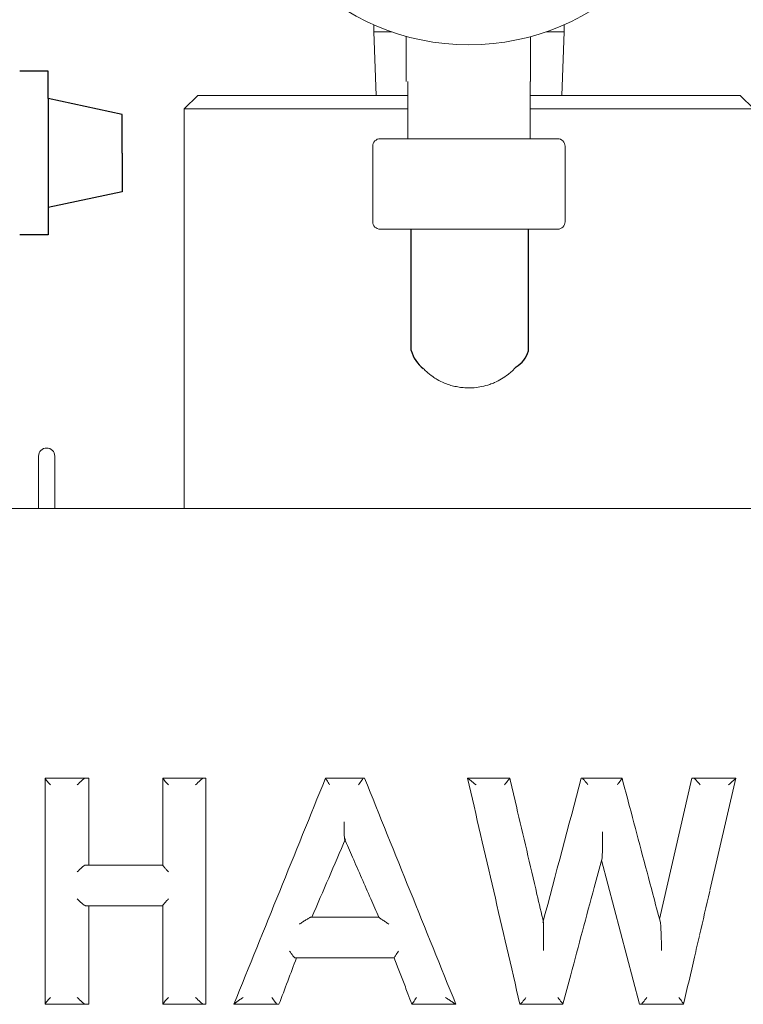
# Model space of a CAD drawing. Units: inches. Extents: x 0.1 to 10.5, y 0 to 8.1.
# Drawn here: x 8.4 to 8.6, y 3.1 to 3.4 of the extents above; entities that cross this region are included whole.
import ezdxf

# ---------------------------------------------------------------- set-up
doc = ezdxf.new("R2010")
doc.units = ezdxf.units.IN
doc.header["$MEASUREMENT"] = 0
doc.layers.get('0').update_dxf_attribs({"color": 1})
doc.layers.add('OBJ', color=7, linetype='Continuous')

msp = doc.modelspace()

# ---------------------------------------------------------------- linework, layer by layer
at = {"color": 0}
for p, q in [((8.380708661675772, 3.429150811523769), (8.370259555390408, 3.429150811523769)), ((8.380708661675772, 3.419097704813926), (8.380708661675772, 3.429150811523769)), ((8.407949337921805, 3.413260417046918), (8.380708661675772, 3.419097704813926)), ((8.380708661675772, 3.419097704813926), (8.380708661675772, 3.378954353900216)), ((8.407949337921805, 3.399026029357071), (8.407949337921805, 3.413260417046918)), ((8.407949337921805, 3.399026029357071), (8.407949337921805, 3.384791641667225)), ((8.407949337921805, 3.384791641667225), (8.380708661675772, 3.378954353900216)), ((8.380708661675772, 3.378954353900216), (8.380708661675772, 3.368901247190373)), ((8.380708661675772, 3.368901247190373), (8.370259555390408, 3.368901247190373))]:
    msp.add_line(p, q, dxfattribs=at)
at = {"layer": 'OBJ', "linetype": 'Continuous', "lineweight": 15}
for p, q in [((8.500603933920654, 3.446256492235871), (8.500603933920654, 3.443723263180323)), ((8.570603933920655, 3.443723263180323), (8.570603933920655, 3.446256492235871)), ((8.500603933920654, 3.443723263180323), (8.50146152135934, 3.42026492984699)), ((8.507050933138752, 3.443723263180323), (8.500603933920654, 3.443723263180323)), ((8.512458281230439, 3.425339375751132), (8.512458281230439, 3.442038788805069)), ((8.558291614563771, 3.425339375751132), (8.558291614563771, 3.44191367322296)), ((8.569621756017108, 3.443723263180323), (8.564156934702558, 3.443723263180323)), ((8.570603933920655, 3.443723263180323), (8.569621756017108, 3.443723263180323)), ((8.569746346481967, 3.42026492984699), (8.570603933920655, 3.443723263180323)), ((8.513103933920654, 3.425339375751132), (8.513103933920654, 3.404297709084465)), ((8.558103933920655, 3.404297709084465), (8.558103933920655, 3.425339375751132)), ((8.435770605049065, 3.420264932004646), (8.430770600587321, 3.415264927542903)), ((8.435770605049065, 3.420264932004646), (8.513103933920654, 3.420264932004646)), ((8.558103933920655, 3.420264932004646), (8.635437267371632, 3.420264932004646)), ((8.640437271833378, 3.415264927542903), (8.635437267371632, 3.420264932004646)), ((8.430770600587321, 3.415264927542903), (8.430770600587321, 3.268098263180323)), ((8.513103933920654, 3.415264927542903), (8.430770600587321, 3.415264927542903)), ((8.640437271833378, 3.415264927542903), (8.558103933920655, 3.415264927542903)), ((8.500187267253988, 3.401519931306687), (8.500187267253988, 3.373742153528909)), ((8.502965045031765, 3.404297709084465), (8.568242821508122, 3.404297709084465)), ((8.571020600587321, 3.373742153528909), (8.571020600587321, 3.401519931306687)), ((8.568242821508122, 3.370964375751131), (8.502965045031765, 3.370964375751131)), ((8.377187274030927, 3.28739780911921), (8.377187274030927, 3.275504550955588)), ((8.383187264718522, 3.275504550955588), (8.383187264718522, 3.28739780911921)), ((8.377187274030927, 3.275504550955588), (8.377187274030927, 3.268098263180323)), ((8.383187264718522, 3.268098263180323), (8.383187264718522, 3.275504550955588)), ((9.15547444652443, 3.268098263180323), (7.915733425896269, 3.268098263180323)), ((8.379653213321964, 3.168770095072241), (8.379653213321964, 3.085593064829282)), ((8.379723368067085, 3.168848218614197), (8.394424001577447, 3.168848218614197)), ((8.394424001577447, 3.168848218614197), (8.394425016010171, 3.168848218614197)), ((8.394425016010171, 3.168848218614197), (8.395676630440304, 3.168848218614197)), ((8.395676630440304, 3.168848218614197), (8.395676630440304, 3.13679693554002)), ((8.422942321020274, 3.168792192594746), (8.422942321020274, 3.136740909520571)), ((8.422978461713885, 3.168848218614197), (8.437874911295497, 3.168848218614197)), ((8.437874911295497, 3.168848218614197), (8.437875614065154, 3.168848218614197)), ((8.437875614065154, 3.168848218614197), (8.43874201905637, 3.168848218614197)), ((8.43874201905637, 3.168848218614197), (8.43874201905637, 3.085514941287326)), ((8.482858451641798, 3.168848218614197), (8.496820617849663, 3.168848218614197)), ((8.496820737014954, 3.168848218614197), (8.497164727485591, 3.168848218614197)), ((8.535064966164875, 3.168848218614197), (8.5506432588637, 3.168848218614197)), ((8.577329081975684, 3.168848218614197), (8.576959003473082, 3.168848218614197)), ((8.577329216418573, 3.168848218614197), (8.59195813075744, 3.168848218614197)), ((8.605738160458252, 3.116909263061888), (8.617667100987445, 3.168848218614197)), ((8.618401470837275, 3.168848218614197), (8.617667100987445, 3.168848218614197)), ((8.618401733612018, 3.168848218614197), (8.633865911079631, 3.168848218614197)), ((8.624314415863763, 3.127446847997473), (8.633879422590212, 3.168802948026054)), ((8.394424001577447, 3.13679693554002), (8.422978461713885, 3.13679693554002)), ((8.598357092947193, 3.085514941287326), (8.584385472959653, 3.138566203990169)), ((8.422978461713885, 3.121839748326724), (8.394424001577447, 3.121839748326724)), ((8.395676630440304, 3.121839748326724), (8.395676630440304, 3.085514941287326)), ((8.422942321020274, 3.121895774346172), (8.422942321020274, 3.085570967306777)), ((8.47726986231277, 3.117566224361503), (8.502404031127375, 3.117566224361503)), ((8.508107639405472, 3.102608939371557), (8.471568175956916, 3.102608939371557)), ((8.394424001577447, 3.085514941287326), (8.379723368067085, 3.085514941287326)), ((8.394424001577447, 3.085514941287326), (8.394425016010171, 3.085514941287326)), ((8.394425016010171, 3.085514941287326), (8.395676630440304, 3.085514941287326)), ((8.437874911295497, 3.085514941287326), (8.422978461713885, 3.085514941287326)), ((8.437874911295497, 3.085514941287326), (8.437875614065154, 3.085514941287326)), ((8.437875614065154, 3.085514941287326), (8.43874201905637, 3.085514941287326)), ((8.465067507719857, 3.085514941287326), (8.449081465725312, 3.085514941287326)), ((8.465067727717315, 3.085514941287326), (8.465693345490125, 3.085514941287326)), ((8.53075324929451, 3.085514941287326), (8.514638186047373, 3.085514941287326)), ((8.53075326419017, 3.085514941287326), (8.530796287443163, 3.085514941287326)), ((8.554549411517268, 3.085514941287326), (8.554381383875004, 3.085514941287326)), ((8.570183118415352, 3.085514941287326), (8.554549480266473, 3.085514941287326)), ((8.598918636460196, 3.085514941287326), (8.598357092947193, 3.085514941287326)), ((8.614590754303443, 3.085514941287326), (8.598918862568695, 3.085514941287326))]:
    msp.add_line(p, q, dxfattribs=at)
at = {"layer": 'OBJ'}
for p, q in [((8.51435963015327, 3.326277629309693), (8.51435963015327, 3.370964375751131)), ((8.557501689146356, 3.326127835509524), (8.557501689146356, 3.370964375751131))]:
    msp.add_line(p, q, dxfattribs=at)
at = {"layer": 'OBJ', "linetype": 'Continuous', "lineweight": 15}
msp.add_circle((8.535603933920655, 3.525860209084464), 0.08695833333333258, dxfattribs=at)
for centre, radius, start, end in [((8.502965045031765, 3.401519931306687), 0.002777777777778212, 90, 180), ((8.568242822809543, 3.401519931306687), 0.002777777777778212, 0, 90), ((8.502965045031765, 3.373742153528909), 0.002777777777778212, 180, 270), ((8.568242822809543, 3.373742153528909), 0.002777777777778212, 270, 0), ((8.380187269543681, 3.287397850711899), 0.003000000000000114, 90, 180), ((8.380187269543681, 3.287397850711899), 0.003000000000000114, 0, 90)]:
    msp.add_arc(centre, radius, start, end, dxfattribs=at)
at = {"layer": 'OBJ'}
for centre, radius, start, end in [((8.526328379727193, 3.329558088579313), 0.01241017241551899, 195.3275203842236, 232.6263676437819), ((8.548151484751843, 3.328685226037249), 0.009693635465111384, 299.7213863317862, 344.7030554916568)]:
    msp.add_arc(centre, radius, start, end, dxfattribs=at)
at = {"layer": 'OBJ', "linetype": 'Continuous', "lineweight": 15}
for points, knots in [([(8.518795278684992, 3.319695798375162), (8.519169802425811, 3.319299326133712), (8.520228435628692, 3.318178653041256), (8.521982521382991, 3.316845782999031), (8.524209142391541, 3.315430397759064), (8.525992428027148, 3.314554999409967), (8.527861746804192, 3.313824473566743), (8.529477580598238, 3.313310561733649), (8.531476567145127, 3.312864875833147), (8.533524061935523, 3.312580322888825), (8.534908507783177, 3.312544746339701), (8.535603933920655, 3.312526875751131)], [0, 0, 0, 0, 0.08731729515189329, 0.2468120916229781, 0.3509513306232129, 0.5095517891661113, 0.5631692725077091, 0.671403724532873, 0.7796499292692814, 0.8893151372869454, 1, 1, 1, 1]), ([(8.535603933920655, 3.312526875751131), (8.536241588980644, 3.312542354820598), (8.537850328870384, 3.312581406963475), (8.540427685080985, 3.312969320604471), (8.54293562332711, 3.313657289818843), (8.545349432694074, 3.314603783461282), (8.547655753797626, 3.315789320782217), (8.549792873733875, 3.317264452268057), (8.551582352594025, 3.318755765271464), (8.552486519365097, 3.319749348774605), (8.552957423075874, 3.320266822069983)], [0, 0, 0, 0, 0.09740380299562085, 0.2457400452438205, 0.3969906777733161, 0.4943944994818889, 0.6426458220036552, 0.7936823724548207, 0.8925466633826791, 1, 1, 1, 1]), ([(8.379723375283065, 3.168848248025411), (8.379628408759858, 3.168848248025411), (8.37963500803148, 3.168747662395325), (8.37979862484304, 3.168421683563639), (8.379949982792864, 3.168202663964006), (8.380513214578917, 3.167476162402338), (8.381023656097609, 3.166908746210743), (8.381569708804028, 3.166348248025412)], [0, 0, 0, 0, 0.2500000000000264, 0.2500000000000264, 0.5000000000000528, 0.5000000000000528, 1, 1, 1, 1]), ([(8.39442399475646, 3.168848248025411), (8.39433655931688, 3.168848248025411), (8.394154389193988, 3.168747662395325), (8.39369432057221, 3.168421683563639), (8.393423166057797, 3.168202663964006), (8.392579609543924, 3.167476162402338), (8.391985216123164, 3.166908746210816), (8.391437216049924, 3.166348248025412)], [0, 0, 0, 0, 0.2500000000000173, 0.2500000000000173, 0.5000000000000346, 0.5000000000000346, 1, 1, 1, 1]), ([(8.42297846533891, 3.168848248025411), (8.422910068393204, 3.168848248025411), (8.422943547721188, 3.168747662395325), (8.423154582603575, 3.168421683563639), (8.423326237700424, 3.168202663964006), (8.423939749635458, 3.167476162402338), (8.424469801573046, 3.166908746210466), (8.42502342514784, 3.166348248025412)], [0, 0, 0, 0, 0.2500000000000155, 0.2500000000000155, 0.500000000000031, 0.500000000000031, 1, 1, 1, 1]), ([(8.437874904532622, 3.168848248025411), (8.437814138988402, 3.168848248025411), (8.43765633441763, 3.168747662395325), (8.437235376059833, 3.168421683563639), (8.436978890611757, 3.168202663964006), (8.436166875111963, 3.167476162402338), (8.43557737514702, 3.166908746211452), (8.435022372603628, 3.166348248025412)], [0, 0, 0, 0, 0.2499999999999827, 0.2499999999999827, 0.4999999999999654, 0.4999999999999654, 1, 1, 1, 1]), ([(8.482858618517968, 3.168848247194787), (8.482829714769382, 3.168848545372344), (8.482856320674122, 3.168766946724587), (8.4830000959693, 3.16847856390078), (8.483116605946945, 3.16827270521413), (8.483548881340297, 3.167551545381225), (8.483938704811067, 3.166945727836134), (8.484339613536724, 3.166348248025412)], [0, 0, 0, 0, 0.2500000000000199, 0.2500000000000199, 0.5000000000000399, 0.5000000000000399, 1, 1, 1, 1]), ([(8.496820736756794, 3.168848247194551), (8.496798715455466, 3.168848545424461), (8.49672220341335, 3.168766940755753), (8.496490092458648, 3.16847854502532), (8.496335084907889, 3.168272681123478), (8.495810540527101, 3.16755151162264), (8.495390327160917, 3.166945713072571), (8.494988900300639, 3.166348248025412)], [0, 0, 0, 0, 0.2500000000000207, 0.2500000000000207, 0.5000000000000414, 0.5000000000000414, 1, 1, 1, 1]), ([(8.53506496928075, 3.168848247150515), (8.53506495903687, 3.168848615443685), (8.53521701232205, 3.168728396547102), (8.535665115582802, 3.168374106732997), (8.535951102359977, 3.168147980933335), (8.536861271727485, 3.167428383374919), (8.5375497412521, 3.166884126455378), (8.538226960288998, 3.166348248025412)], [0, 0, 0, 0, 0.2500000000000059, 0.2500000000000059, 0.5000000000000118, 0.5000000000000118, 1, 1, 1, 1]), ([(8.550643206504132, 3.168848247009966), (8.550651436986085, 3.168848588251026), (8.550589557552584, 3.168760778277126), (8.55036383726497, 3.168459386719745), (8.550201188722976, 3.168247277745157), (8.549638359325385, 3.167521483468088), (8.549173996507065, 3.166931657594165), (8.548710738011053, 3.166348248025412)], [0, 0, 0, 0, 0.2499999999999891, 0.2499999999999891, 0.4999999999999782, 0.4999999999999782, 1, 1, 1, 1]), ([(8.550643155765448, 3.168848248025411), (8.551450901984728, 3.165394754316456), (8.552258614205146, 3.161941260302942), (8.553066286795346, 3.15848776659396), (8.554332502066993, 3.153073609263488), (8.5555986203852, 3.147659450759845), (8.556864620052309, 3.14224529342949), (8.558130619719453, 3.136831136098992), (8.55939650128396, 3.131416977595204), (8.560662243052235, 3.126002820264589), (8.561469292575245, 3.122550699776272), (8.562276285447307, 3.119098578983787), (8.563083216046554, 3.115646458495498)], [0, 0, 0, 0, 0.003243145464408975, 0.003243145464408975, 0.003243145464408975, 0.008327533486065629, 0.008327533486065629, 0.008327533486065629, 0.01341192150785765, 0.01341192150785765, 0.01341192150785765, 0.01665377739263076, 0.01665377739263076, 0.01665377739263076, 0.01665377739263076]), ([(8.57732908379393, 3.168848247150511), (8.577353348712034, 3.168848561120337), (8.577443252350506, 3.168762341576127), (8.577713179456353, 3.168464446190712), (8.577891878506328, 3.168254552168295), (8.578490189364413, 3.167529313774884), (8.578960088287353, 3.166933949043622), (8.579409066670413, 3.166348248025412)], [0, 0, 0, 0, 0.2499999999999725, 0.2499999999999725, 0.4999999999999449, 0.4999999999999449, 1, 1, 1, 1]), ([(8.591957941593616, 3.168848247040677), (8.591989689511475, 3.168848580259566), (8.59195433377872, 3.168762311979914), (8.59177950855824, 3.168464303807059), (8.591641451922742, 3.168254337403709), (8.591139678072825, 3.167529104621766), (8.590700100450386, 3.166933824884617), (8.59025108274736, 3.166348248025412)], [0, 0, 0, 0, 0.2500000000000094, 0.2500000000000094, 0.5000000000000188, 0.5000000000000188, 1, 1, 1, 1]), ([(8.591957752149689, 3.168848248025411), (8.592885775234606, 3.165353929630142), (8.593813628785764, 3.161859610711262), (8.59474130414517, 3.158365292315936), (8.596167842774562, 3.152991882185147), (8.597593960867876, 3.147618470151047), (8.599019626953716, 3.142245060020506), (8.600445272844237, 3.136871726007187), (8.601870467749713, 3.131498390090393), (8.60329518022002, 3.126125056076829), (8.604221295977503, 3.122632190390669), (8.605147208235287, 3.119139324181604), (8.60607290836068, 3.115646458495498)], [0, 0, 0, 0, 0.003306774638421321, 0.003306774638421321, 0.003306774638421321, 0.008391789214860824, 0.008391789214860824, 0.008391789214860824, 0.01347673175930189, 0.01347673175930189, 0.01347673175930189, 0.01678213165658213, 0.01678213165658213, 0.01678213165658213, 0.01678213165658213]), ([(8.618401472048946, 3.168848247150513), (8.618449603223207, 3.168848563927935), (8.618565863315421, 3.168760711058142), (8.61888518141156, 3.168459249019301), (8.61908722700496, 3.16824710834018), (8.6197414512189, 3.167521338034299), (8.620232026260204, 3.166931580336143), (8.62069173190252, 3.166348248025412)], [0, 0, 0, 0, 0.2499999999999913, 0.2499999999999913, 0.4999999999999827, 0.4999999999999827, 1, 1, 1, 1]), ([(8.633865574671123, 3.168848247009504), (8.63393105010298, 3.16884864382665), (8.633842308906058, 3.168728487389953), (8.63349761160056, 3.168374245143815), (8.633252098423796, 3.168148128960428), (8.63243764608187, 3.167428501519095), (8.631781062315461, 3.166884185759874), (8.631111157179173, 3.166348248025412)], [0, 0, 0, 0, 0.2499999999999939, 0.2499999999999939, 0.4999999999999878, 0.4999999999999878, 1, 1, 1, 1]), ([(8.489828820242481, 3.146495817469856), (8.489807437415708, 3.146495817469856), (8.489787633308183, 3.146643309459498), (8.489755720956675, 3.147041634895946), (8.489743066391577, 3.147287143620084), (8.489710630626062, 3.148062788022519), (8.489696228151749, 3.148633708680001), (8.489674075185297, 3.149790897287532), (8.489666673246761, 3.150377022012608), (8.489656842721734, 3.151559463592506), (8.489654478905372, 3.152153157172882), (8.489654478906122, 3.15275730927685)], [0, 0, 0, 0, 0.125000000000017, 0.125000000000017, 0.250000000000034, 0.250000000000034, 0.5000000000000226, 0.5000000000000226, 0.7500000000000113, 0.7500000000000113, 1, 1, 1, 1]), ([(8.584604407097173, 3.139384398982755), (8.58461099118582, 3.139395662862255), (8.584625719021513, 3.139420858842358), (8.584650690584416, 3.139652605306321), (8.584694310571145, 3.140388971004305), (8.584778354515464, 3.143511481226645), (8.584796105448715, 3.146608263071653), (8.584798123057245, 3.14905102222549), (8.584798130137045, 3.149059593880744)], [0, 0, 0, 0, 0.02540136753647465, 0.05681988617221571, 0.113612672396558, 0.2940079971215753, 0.9975226701936543, 1, 1, 1, 1]), ([(8.502404231385423, 3.11756619674336), (8.501415945088437, 3.119838500001928), (8.50042777120756, 3.122110804183836), (8.499439720618934, 3.124383107442433), (8.498330762048424, 3.126933472982844), (8.497221957717924, 3.129483839828397), (8.496113323001904, 3.132034205368661), (8.495004666726738, 3.134584620504795), (8.493896178937907, 3.137135036946295), (8.492787875006089, 3.139685452082577), (8.491801374990448, 3.141955573571461), (8.490815019790817, 3.144225695981), (8.489828820242481, 3.146495817469856)], [0, 0, 0, 0, 0.00226626783868121, 0.00226626783868121, 0.00226626783868121, 0.004809859671821064, 0.004809859671821064, 0.004809859671821064, 0.007353500969156221, 0.007353500969156221, 0.007353500969156221, 0.009617592831315518, 0.009617592831315518, 0.009617592831315518, 0.009617592831315518]), ([(8.39442399475646, 3.13679696597413), (8.39433655931688, 3.136796965974129), (8.394154389193988, 3.136696380344042), (8.39369432057221, 3.136370401512358), (8.393423166057797, 3.136151381912724), (8.392579609543924, 3.135424880351056), (8.391985216123164, 3.134857464159535), (8.391437216049924, 3.134296965974131)], [0, 0, 0, 0, 0.2500000000000173, 0.2500000000000173, 0.5000000000000346, 0.5000000000000346, 1, 1, 1, 1]), ([(8.425023423645866, 3.134296982197472), (8.425019206426366, 3.134301251754693), (8.424740186810515, 3.134583734138089), (8.424176184607868, 3.135172003810276), (8.423495830193078, 3.135935264694809), (8.423098385910398, 3.136447963709416), (8.422937175203282, 3.136701672338496), (8.42295714331063, 3.136732715359325), (8.422962414121491, 3.136740909520571)], [0, 0, 0, 0, 0.004187008182661949, 0.2770207750901023, 0.5762773947630648, 0.7920990973455513, 0.9451221732316554, 1, 1, 1, 1]), ([(8.584604395998703, 3.139384401863846), (8.583639659571254, 3.135778097702134), (8.582674763837568, 3.132171792950529), (8.581709718513913, 3.128565488788758), (8.580272396359018, 3.123194320469556), (8.578834741502241, 3.117823150202175), (8.57739678606066, 3.112451981883237), (8.575958851477552, 3.107080891476579), (8.57452061527559, 3.101709799121562), (8.573082109583902, 3.096338708714639), (8.572115819856371, 3.092730777570643), (8.571149408135472, 3.089122845836013), (8.570182884161525, 3.085514914692079)], [1.180284567937237e-08, 1.180284567937237e-08, 1.180284567937237e-08, 1.180284567937237e-08, 0.003414208630974837, 0.003414208630974837, 0.003414208630974837, 0.008499256555247997, 0.008499256555247997, 0.008499256555247997, 0.01358423071755083, 0.01358423071755083, 0.01358423071755083, 0.01699996785928192, 0.01699996785928192, 0.01699996785928192, 0.01699996785928192]), ([(8.394423989355365, 3.121839748326724), (8.394358262228296, 3.121857579252384), (8.394227118195182, 3.121893156944727), (8.393802386571314, 3.122181818193638), (8.393153024089925, 3.122704463629586), (8.392315798593886, 3.12346364244902), (8.391717848180138, 3.124053001465501), (8.391441397416669, 3.124335432157115), (8.391437218303244, 3.124339701669272)], [0, 0, 0, 0, 0.1399148543362138, 0.2791693340051519, 0.4755744907686038, 0.7478904317384572, 0.9961888530594034, 1, 1, 1, 1]), ([(8.422962414121491, 3.121895774346172), (8.42295714295746, 3.121903970486767), (8.422937174280596, 3.121935019811374), (8.423098406974924, 3.122188565054238), (8.423495783737582, 3.12270147778765), (8.424176253216425, 3.123464547675288), (8.424740170661712, 3.124052933876878), (8.425019206423242, 3.124335432116292), (8.425023423645866, 3.12433970166927)], [0, 0, 0, 0, 0.05487754846448099, 0.2078918481366177, 0.4237243798682859, 0.7229648051220128, 0.9958130130510606, 0.9999999999999999, 0.9999999999999999, 0.9999999999999999, 0.9999999999999999]), ([(8.477270038717327, 3.117566195945169), (8.477248563075472, 3.117566388228945), (8.477173012066144, 3.117530666080641), (8.47695317469335, 3.117411191880939), (8.476808890839079, 3.117327620108463), (8.476337181754001, 3.117046928447457), (8.475964789267715, 3.116816732395269), (8.475207358102686, 3.116341273505195), (8.47481076378483, 3.116088607803316), (8.474023869137698, 3.115582116657724), (8.473629088657601, 3.115325438257773), (8.473234159723942, 3.115066196743361)], [0, 0, 0, 0, 0.1249999999999986, 0.1249999999999986, 0.2499999999999972, 0.2499999999999972, 0.4999999999999981, 0.4999999999999981, 0.749999999999999, 0.749999999999999, 1, 1, 1, 1]), ([(8.502404131720866, 3.117566195945169), (8.502392106452145, 3.117566388228945), (8.502435115280981, 3.117530666080641), (8.502596930988192, 3.117411191880939), (8.502715315571905, 3.117327620108463), (8.503120179508421, 3.117046928447459), (8.503460347810723, 3.116816732395269), (8.50416964115039, 3.116341273505197), (8.504549917474538, 3.116088607803316), (8.50531651435328, 3.115582116657722), (8.505707128744021, 3.115325438257263), (8.506103436682714, 3.115066196743361)], [0, 0, 0, 0, 0.1249999999999857, 0.1249999999999857, 0.2499999999999714, 0.2499999999999714, 0.4999999999999809, 0.4999999999999809, 0.7499999999999905, 0.7499999999999905, 1, 1, 1, 1]), ([(8.563083217554883, 3.115646458494427), (8.563093083511621, 3.115646458550937), (8.563099545812975, 3.115505787507014), (8.563107724380696, 3.115173686196756), (8.563109918875902, 3.114976818565077), (8.563114169224757, 3.114371590032792), (8.563113927486103, 3.113941489030217), (8.56311006783865, 3.112624094149811), (8.563102964345386, 3.111724863124073), (8.563085429590956, 3.109926094269984), (8.563074703118113, 3.109021548003761), (8.56305656654504, 3.107659318867227), (8.563050167640096, 3.107204308605861), (8.563036713046102, 3.10629254885649), (8.563029734024692, 3.105840562025629), (8.563022273567203, 3.10537790276426)], [0, 0, 0, 0, 0.06249999999998472, 0.06249999999998472, 0.1249999999999694, 0.1249999999999694, 0.249999999999994, 0.249999999999994, 0.499999999999996, 0.499999999999996, 0.749999999999998, 0.749999999999998, 0.874999999999999, 0.874999999999999, 1, 1, 1, 1]), ([(8.606072904612667, 3.115646458494489), (8.606098313575508, 3.115646458547938), (8.606122951518543, 3.11550424920899), (8.60616285871529, 3.115169910335941), (8.606179699839451, 3.114971911484646), (8.606225061214058, 3.114363732977702), (8.606248947778669, 3.113931710137064), (8.606314139531882, 3.112608579766909), (8.606347195245466, 3.111706133017866), (8.606404838412313, 3.109900461502865), (8.606428943295102, 3.108992477788251), (8.606460150517538, 3.107625106080703), (8.606469698448054, 3.107168384009253), (8.606487201697686, 3.106253205079912), (8.606495081941915, 3.105799537528603), (8.606502330242742, 3.10533514542631)], [0, 0, 0, 0, 0.06249999999998125, 0.06249999999998125, 0.1249999999999625, 0.1249999999999625, 0.2499999999999679, 0.2499999999999679, 0.4999999999999786, 0.4999999999999786, 0.7499999999999892, 0.7499999999999892, 0.8749999999999947, 0.8749999999999947, 1, 1, 1, 1]), ([(8.614615271797991, 3.08554945644416), (8.615950785140527, 3.09130647762007), (8.617894475725297, 3.099685179277004), (8.619831652633316, 3.10806389802002), (8.620437791757965, 3.110685583847249)], [0, 0, 0, 0, 0.6871018221712668, 1, 1, 1, 1]), ([(8.471568377380732, 3.102608932646018), (8.471532152441002, 3.102608627919557), (8.471440103074924, 3.102691001094899), (8.471178484278674, 3.102981038390545), (8.471009653662774, 3.103187557091958), (8.470449173932566, 3.103909945643269), (8.470014228668404, 3.104513338266014), (8.469605846807633, 3.105108931786096)], [0, 0, 0, 0, 0.2500000000000291, 0.2500000000000291, 0.5000000000000583, 0.5000000000000583, 1, 1, 1, 1]), ([(8.50810772723899, 3.102608932646018), (8.50809280417096, 3.102608627919653), (8.508135071857094, 3.102691001042762), (8.508309319944113, 3.102981038172712), (8.508440494251047, 3.10318755676701), (8.508911649556222, 3.103909944948341), (8.509318788005825, 3.104513311442132), (8.50972891141155, 3.105108904764177)], [0, 0, 0, 0, 0.2499999999999795, 0.2499999999999795, 0.4999999999999589, 0.4999999999999589, 1, 1, 1, 1]), ([(8.508102200579412, 3.10261832592979), (8.508198849716353, 3.102365312579622), (8.509564708002326, 3.098789694713489), (8.510931191110494, 3.095214062889416), (8.51220098086884, 3.091891445403186)], [0, 0, 0, 0, 0.0707607355261574, 1, 1, 1, 1]), ([(8.514638317434745, 3.085514941287326), (8.514142615541878, 3.086812275311943), (8.513330537966361, 3.088937616942681), (8.512518544474034, 3.09106295162201), (8.512202201549185, 3.091890956519944)], [0, 0, 0, 0, 0.610411994878265, 1, 1, 1, 1]), ([(8.379723375283065, 3.085514914692079), (8.379628408759858, 3.085514914692079), (8.37963500803148, 3.085615500322166), (8.37979862484304, 3.085941479153852), (8.379949982792864, 3.086160498753485), (8.380513214578917, 3.086887000315152), (8.381023656097609, 3.087454416506747), (8.381569708804028, 3.088014914692079)], [0, 0, 0, 0, 0.2500000000000264, 0.2500000000000264, 0.5000000000000528, 0.5000000000000528, 1, 1, 1, 1]), ([(8.39442399475646, 3.085514914692079), (8.39433655931688, 3.085514914692078), (8.394154389193988, 3.085615500322166), (8.39369432057221, 3.085941479153852), (8.393423166057797, 3.086160498753485), (8.392579609543924, 3.086887000315152), (8.391985216123038, 3.087454416506545), (8.391437216049924, 3.088014914692079)], [0, 0, 0, 0, 0.2500000000000173, 0.2500000000000173, 0.5000000000000346, 0.5000000000000346, 1, 1, 1, 1]), ([(8.42297846533891, 3.085514914692079), (8.422910068393204, 3.085514914692079), (8.422943547721188, 3.085615500322166), (8.423154582603575, 3.085941479153852), (8.423326237700424, 3.086160498753485), (8.423939749635458, 3.086887000315152), (8.424469801573046, 3.087454416507025), (8.42502342514784, 3.088014914692079)], [0, 0, 0, 0, 0.2500000000000155, 0.2500000000000155, 0.500000000000031, 0.500000000000031, 1, 1, 1, 1]), ([(8.437874904532622, 3.085514914692079), (8.437814138988402, 3.085514914692078), (8.43765633441763, 3.085615500322166), (8.437235376059833, 3.085941479153852), (8.436978890611757, 3.086160498753485), (8.436166875111963, 3.086887000315152), (8.43557737514702, 3.087454416506039), (8.435022372603628, 3.088014914692079)], [0, 0, 0, 0, 0.2499999999999827, 0.2499999999999827, 0.4999999999999654, 0.4999999999999654, 1, 1, 1, 1]), ([(8.449081734813552, 3.085514915522706), (8.449050596229819, 3.08551472184508), (8.449071553371784, 3.085549331194462), (8.449191144841508, 3.085667215509859), (8.449288670115957, 3.085749786653444), (8.449637139539446, 3.086028638501802), (8.449945637274324, 3.086258379194281), (8.450605115489113, 3.086736229651216), (8.45096335494674, 3.086989395254821), (8.451692623592201, 3.087496617583052), (8.452068853240315, 3.087754320064451), (8.452454422617498, 3.088014914692079)], [0, 0, 0, 0, 0.1249999999999859, 0.1249999999999859, 0.2499999999999719, 0.2499999999999719, 0.4999999999999812, 0.4999999999999812, 0.7499999999999906, 0.7499999999999906, 1, 1, 1, 1]), ([(8.465067727491572, 3.085514915552001), (8.465027870024668, 3.085514610823338), (8.464932326554537, 3.085596985215559), (8.46466464864608, 3.085887026371599), (8.46449324776649, 3.086093547568404), (8.46392678837264, 3.086815944744752), (8.463490193523652, 3.087419316806336), (8.463082236957005, 3.088014914692079)], [0, 0, 0, 0, 0.25, 0.25, 0.5, 0.5, 1, 1, 1, 1]), ([(8.514638252260383, 3.085514915552001), (8.514626978652677, 3.085514610823338), (8.514672835785241, 3.085596985215559), (8.514853449386893, 3.085887026371599), (8.514987403951668, 3.086093547568404), (8.5154652593828, 3.086815944744752), (8.515874652131256, 3.087419316805826), (8.516284918496085, 3.088014914692079)], [0, 0, 0, 0, 0.25, 0.25, 0.5, 0.5, 1, 1, 1, 1]), ([(8.53075326305565, 3.08551491552294), (8.53075138004522, 3.08551472183611), (8.530697794864569, 3.085549324160984), (8.530518479185606, 3.085667192759348), (8.530393789906135, 3.08574975629153), (8.529973835105828, 3.086028591001321), (8.5296290977445, 3.086258330891517), (8.52891305306003, 3.086736183010841), (8.528534193582871, 3.0869893579863), (8.527776003217623, 3.087496597996297), (8.52739121561881, 3.087754310709529), (8.527002640925588, 3.088014914692079)], [0, 0, 0, 0, 0.1250000000000001, 0.1250000000000001, 0.2500000000000001, 0.2500000000000001, 0.5000000000000002, 0.5000000000000002, 0.7500000000000001, 0.7500000000000001, 1, 1, 1, 1]), ([(8.554549416893746, 3.085514915707622), (8.554560757390668, 3.085514574441416), (8.55464168754942, 3.085602389051137), (8.554900489730473, 3.085903790076258), (8.555077228001448, 3.086115904417572), (8.555673210570426, 3.086841697254585), (8.556147825655158, 3.087431514891315), (8.556610982526998, 3.088014914692079)], [0, 0, 0, 0, 0.2499999999999808, 0.2499999999999808, 0.4999999999999616, 0.4999999999999616, 1, 1, 1, 1]), ([(8.570183006470138, 3.085514915566979), (8.57020229670653, 3.085514601604801), (8.570154812276083, 3.085600816678503), (8.569958794729647, 3.085898702939603), (8.569811660092924, 3.086108591621243), (8.56928810916332, 3.086833831288756), (8.568841462526045, 3.087429203418201), (8.568392089837229, 3.088014914692079)], [0, 0, 0, 0, 0.25, 0.25, 0.5, 0.5, 1, 1, 1, 1]), ([(8.598918647212418, 3.08551491567668), (8.598955232645732, 3.085514582489739), (8.599057107905091, 3.085600845537571), (8.599347781280105, 3.085898843021345), (8.599535284432351, 3.086108803181467), (8.600154121904982, 3.086834037436026), (8.600630036006017, 3.087429325832814), (8.601078328718135, 3.088014914692079)], [0, 0, 0, 0, 0.2500000000000197, 0.2500000000000197, 0.5000000000000394, 0.5000000000000394, 1, 1, 1, 1]), ([(8.614590503920319, 3.085514915566978), (8.614635546468486, 3.085514598798189), (8.614609941184654, 3.085602446607713), (8.614447986167281, 3.085903898326538), (8.614312928654579, 3.08611603317035), (8.613816285186747, 3.086841805054184), (8.613374349653984, 3.087431571735556), (8.612914011832954, 3.088014914692079)], [0, 0, 0, 0, 0.2500000000000095, 0.2500000000000095, 0.500000000000019, 0.500000000000019, 1, 1, 1, 1])]:
    msp.add_open_spline(points, degree=3, knots=knots, dxfattribs=at)
for points in [[(8.449082001784129, 3.085514914692079), (8.460307461622937, 3.11329277235297), (8.471571333876968, 3.141070390364518), (8.482858781457617, 3.168848248025411)], [(8.530796287520893, 3.085514914692079), (8.519578644130032, 3.113292692469856), (8.508363139824056, 3.141070470247635), (8.497164726455875, 3.168848248025411)], [(8.535069748235994, 3.168848248025411), (8.541507824776357, 3.141070470247635), (8.547945979457943, 3.113292692469856), (8.554381384538784, 3.085514914692079)], [(8.576959003382498, 3.168848248025411), (8.57225540815644, 3.151114318182107), (8.567548567607654, 3.133380388338803), (8.562839589722767, 3.115646458495498)], [(8.49023468940692, 3.146495817469856), (8.4860825751003, 3.136852610561024), (8.48193323748204, 3.127209403652192), (8.477787438327516, 3.11756619674336)], [(8.624237902240914, 3.127183637369174), (8.622985387236163, 3.121768730980109), (8.621732381296908, 3.116353826918508), (8.620478904190854, 3.1109389205291)], [(8.465693348055199, 3.085514914692079), (8.467839896356354, 3.091212920390084), (8.469987595875258, 3.09691092608809), (8.472136340515815, 3.102608931786096)]]:
    msp.add_open_spline(points, degree=3, dxfattribs=at)

doc.saveas('drawing.dxf')
